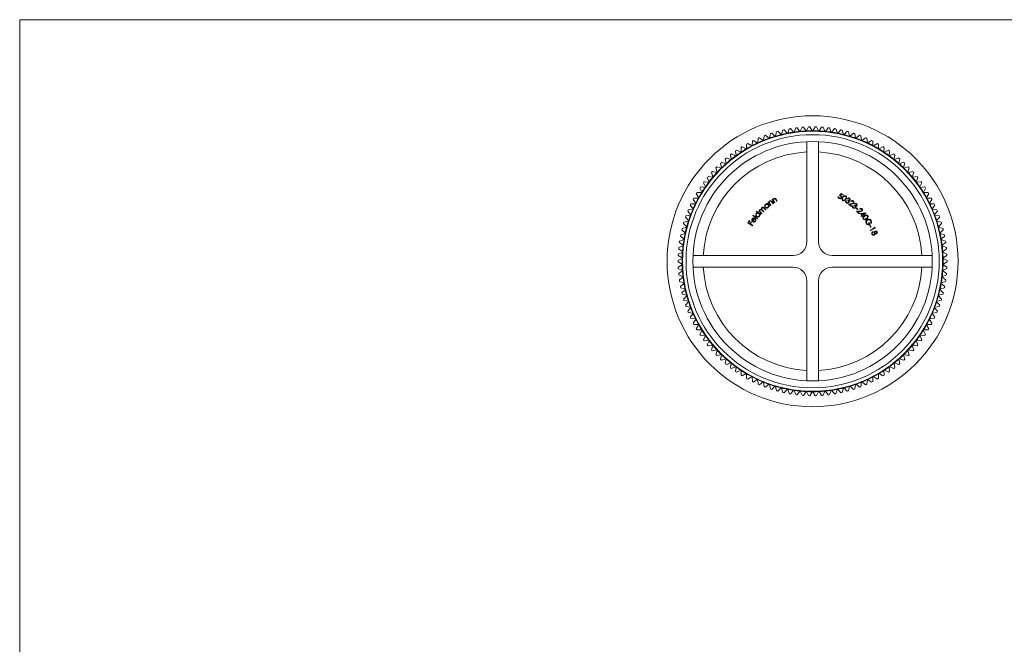
# Model space of a CAD drawing. Units: millimetres. Extents: x 5 to 292, y 5 to 205.
# Drawn here: x 5 to 149, y 114 to 205 of the extents above; entities that cross this region are included whole.
import ezdxf

# ---------------------------------------------------------------- set-up
doc = ezdxf.new("R2010")
doc.units = ezdxf.units.MM

msp = doc.modelspace()

# ---------------------------------------------------------------- linework, layer by layer
at = {"color": 7, "linetype": 'Continuous', "lineweight": 0}
for p, q in [((292, 205), (5, 205)), ((5, 205), (5, 5))]:
    msp.add_line(p, q, dxfattribs=at)
at = {"color": 7, "linetype": 'Continuous', "lineweight": 15}
for p, q in [((113.42, 187.43), (113.51, 188.08)), ((113.7, 188.15), (114.2, 187.72)), ((114.28, 187.75), (114.41, 188.4)), ((114.6, 188.46), (115.08, 188.01)), ((115.08, 188.01), (115.14, 187.95)), ((115.14, 187.95), (115.16, 188.03)), ((115.16, 188.03), (115.31, 188.68)), ((115.51, 188.73), (115.96, 188.25)), ((115.96, 188.25), (116.02, 188.19)), ((116.02, 188.19), (116.05, 188.27)), ((116.05, 188.27), (116.23, 188.91)), ((116.43, 188.95), (116.86, 188.45)), ((116.86, 188.45), (116.92, 188.39)), ((116.92, 188.39), (116.95, 188.47)), ((116.95, 188.47), (117.16, 189.09)), ((117.36, 189.13), (117.77, 188.61)), ((117.77, 188.61), (117.82, 188.54)), ((117.82, 188.54), (117.85, 188.62)), ((117.85, 188.62), (118.1, 189.24)), ((118.3, 189.26), (118.68, 188.72)), ((118.68, 188.72), (118.73, 188.65)), ((118.73, 188.65), (118.77, 188.73)), ((118.77, 188.73), (119.04, 189.33)), ((119.24, 189.35), (119.6, 188.79)), ((119.6, 188.79), (119.64, 188.72)), ((119.64, 188.72), (119.68, 188.8)), ((119.68, 188.8), (119.98, 189.38)), ((120.18, 189.39), (120.51, 188.82)), ((120.51, 188.82), (120.56, 188.74)), ((120.56, 188.74), (120.6, 188.82)), ((120.6, 188.82), (120.93, 189.39)), ((121.13, 189.38), (121.43, 188.8)), ((121.43, 188.8), (121.47, 188.72)), ((121.47, 188.72), (121.52, 188.79)), ((121.52, 188.79), (121.88, 189.35)), ((122.08, 189.33), (122.35, 188.73)), ((122.35, 188.73), (122.39, 188.65)), ((122.39, 188.65), (122.44, 188.72)), ((122.44, 188.72), (122.82, 189.26)), ((123.02, 189.24), (123.26, 188.62)), ((123.26, 188.62), (123.3, 188.54)), ((123.3, 188.54), (123.35, 188.61)), ((123.35, 188.61), (123.76, 189.13)), ((123.96, 189.09), (124.17, 188.47)), ((124.17, 188.47), (124.2, 188.39)), ((124.2, 188.39), (124.26, 188.45)), ((124.26, 188.45), (124.69, 188.95)), ((124.89, 188.91), (125.07, 188.27)), ((125.07, 188.27), (125.09, 188.19)), ((125.09, 188.19), (125.15, 188.25)), ((125.15, 188.25), (125.61, 188.73)), ((125.8, 188.68), (125.96, 188.03)), ((125.96, 188.03), (125.98, 187.95)), ((125.98, 187.95), (126.04, 188.01)), ((126.04, 188.01), (126.52, 188.46)), ((126.71, 188.4), (126.83, 187.75)), ((126.91, 187.72), (127.41, 188.15)), ((127.6, 188.08), (127.69, 187.43)), ((110.95, 186.21), (110.95, 186.87)), ((111.12, 186.97), (111.68, 186.62)), ((111.68, 186.62), (111.75, 186.57)), ((111.75, 186.57), (111.76, 186.66)), ((111.76, 186.66), (111.78, 187.32)), ((111.96, 187.4), (112.5, 187.03)), ((112.5, 187.03), (112.57, 186.98)), ((112.57, 186.98), (112.58, 187.06)), ((112.58, 187.06), (112.64, 187.72)), ((112.82, 187.8), (113.34, 187.39)), ((113.34, 187.39), (113.41, 187.34)), ((113.41, 187.34), (113.42, 187.43)), ((114.2, 187.72), (114.27, 187.67)), ((114.27, 187.67), (114.28, 187.75)), ((119.71, 187.22), (119.71, 172.64)), ((121.41, 172.64), (121.41, 187.22)), ((126.83, 187.75), (126.85, 187.67)), ((126.85, 187.67), (126.91, 187.72)), ((127.69, 187.43), (127.7, 187.34)), ((127.7, 187.34), (127.77, 187.39)), ((127.77, 187.39), (128.29, 187.8)), ((128.48, 187.72), (128.54, 187.06)), ((128.54, 187.06), (128.54, 186.98)), ((128.54, 186.98), (128.61, 187.03)), ((128.61, 187.03), (129.15, 187.4)), ((129.33, 187.32), (129.36, 186.66)), ((129.36, 186.66), (129.36, 186.57)), ((129.36, 186.57), (129.44, 186.62)), ((129.44, 186.62), (130, 186.97)), ((130.17, 186.87), (130.17, 186.21)), ((108.68, 184.65), (108.58, 185.3)), ((108.74, 185.43), (109.34, 185.16)), ((109.41, 185.21), (109.34, 185.86)), ((109.34, 185.16), (109.42, 185.12)), ((109.42, 185.12), (109.41, 185.21)), ((109.51, 185.98), (110.1, 185.68)), ((110.1, 185.68), (110.17, 185.64)), ((110.17, 185.73), (110.13, 186.39)), ((110.17, 185.64), (110.17, 185.73)), ((110.3, 186.49), (110.88, 186.17)), ((110.88, 186.17), (110.95, 186.13)), ((110.95, 186.13), (110.95, 186.21)), ((130.17, 186.21), (130.17, 186.13)), ((130.17, 186.13), (130.24, 186.17)), ((130.24, 186.17), (130.81, 186.49)), ((130.95, 185.73), (130.94, 185.64)), ((130.94, 185.64), (131.02, 185.68)), ((130.99, 186.39), (130.95, 185.73)), ((131.02, 185.68), (131.61, 185.98)), ((131.71, 185.21), (131.7, 185.12)), ((131.7, 185.12), (131.78, 185.16)), ((131.77, 185.86), (131.71, 185.21)), ((131.78, 185.16), (132.38, 185.43)), ((132.54, 185.3), (132.44, 184.65)), ((107.3, 183.44), (107.14, 184.07)), ((107.28, 184.21), (107.91, 184)), ((107.97, 184.06), (107.84, 184.71)), ((107.91, 184), (107.99, 183.97)), ((107.99, 183.97), (107.97, 184.06)), ((108, 184.84), (108.61, 184.6)), ((108.61, 184.6), (108.69, 184.57)), ((108.69, 184.57), (108.68, 184.65)), ((132.44, 184.65), (132.42, 184.57)), ((132.42, 184.57), (132.51, 184.6)), ((132.51, 184.6), (133.12, 184.84)), ((133.14, 184.06), (133.12, 183.97)), ((133.12, 183.97), (133.21, 184)), ((133.27, 184.71), (133.14, 184.06)), ((133.21, 184), (133.83, 184.21)), ((133.98, 184.07), (133.82, 183.44)), ((106.04, 182.09), (105.82, 182.71)), ((105.95, 182.86), (106.6, 182.72)), ((106.66, 182.78), (106.46, 183.41)), ((106.6, 183.55), (107.24, 183.37)), ((106.6, 182.72), (106.68, 182.7)), ((106.68, 182.7), (106.66, 182.78)), ((107.24, 183.37), (107.32, 183.35)), ((107.32, 183.35), (107.3, 183.44)), ((133.82, 183.44), (133.79, 183.35)), ((133.79, 183.35), (133.88, 183.37)), ((133.88, 183.37), (134.51, 183.55)), ((134.46, 182.78), (134.43, 182.7)), ((134.43, 182.7), (134.52, 182.72)), ((134.65, 183.41), (134.46, 182.78)), ((134.52, 182.72), (135.16, 182.86)), ((135.3, 182.71), (135.07, 182.09)), ((104.93, 180.63), (104.64, 181.23)), ((104.76, 181.39), (105.42, 181.31)), ((105.47, 181.38), (105.21, 181.99)), ((105.34, 182.14), (105.99, 182.03)), ((105.42, 181.31), (105.5, 181.3)), ((105.5, 181.3), (105.47, 181.38)), ((105.99, 182.03), (106.07, 182.01)), ((106.07, 182.01), (106.04, 182.09)), ((135.07, 182.09), (135.04, 182.01)), ((135.04, 182.01), (135.13, 182.03)), ((135.13, 182.03), (135.78, 182.14)), ((135.65, 181.38), (135.62, 181.3)), ((135.62, 181.3), (135.7, 181.31)), ((135.9, 181.99), (135.65, 181.38)), ((135.7, 181.31), (136.36, 181.39)), ((136.47, 181.23), (136.19, 180.63)), ((103.95, 179.07), (103.61, 179.64)), ((103.71, 179.81), (104.37, 179.79)), ((104.42, 179.87), (104.11, 180.45)), ((104.22, 180.62), (104.88, 180.56)), ((104.37, 179.79), (104.46, 179.79)), ((104.46, 179.79), (104.42, 179.87)), ((104.88, 180.56), (104.96, 180.56)), ((104.96, 180.56), (104.93, 180.63)), ((124.47, 179.37), (124.71, 179.68)), ((124.73, 179.59), (124.6, 179.41)), ((124.71, 179.68), (125.01, 179.53)), ((124.98, 179.46), (124.73, 179.59)), ((125.01, 179.53), (124.98, 179.46)), ((136.19, 180.63), (136.15, 180.56)), ((136.15, 180.56), (136.24, 180.56)), ((136.24, 180.56), (136.9, 180.62)), ((136.7, 179.87), (136.66, 179.79)), ((136.66, 179.79), (136.74, 179.79)), ((137.01, 180.45), (136.7, 179.87)), ((136.74, 179.79), (137.4, 179.81)), ((137.5, 179.64), (137.16, 179.07)), ((103.13, 177.43), (102.74, 177.96)), ((102.83, 178.14), (103.48, 178.18)), ((103.52, 178.26), (103.16, 178.81)), ((103.25, 178.99), (103.91, 179)), ((103.48, 178.18), (103.57, 178.19)), ((103.57, 178.19), (103.52, 178.26)), ((103.91, 179), (104, 179)), ((104, 179), (103.95, 179.07)), ((113.87, 178.21), (113.93, 178.26)), ((113.94, 178.13), (113.87, 178.21)), ((113.93, 178.26), (114.3, 177.81)), ((114.09, 178.39), (114.15, 178.43)), ((114.43, 177.91), (114.09, 178.39)), ((114.15, 178.43), (114.21, 178.35)), ((114.37, 178.13), (114.49, 177.95)), ((114.49, 177.95), (114.43, 177.91)), ((114.79, 178.16), (114.62, 178.39)), ((114.67, 178.8), (114.74, 178.84)), ((114.98, 178.3), (114.67, 178.8)), ((114.67, 178.45), (114.85, 178.21)), ((114.74, 178.84), (114.79, 178.75)), ((114.85, 178.21), (114.79, 178.16)), ((114.93, 178.52), (115.04, 178.34)), ((115.04, 178.34), (114.98, 178.3)), ((115.35, 178.53), (115.2, 178.77)), ((115.26, 178.82), (115.41, 178.57)), ((115.41, 178.57), (115.35, 178.53)), ((124.3, 179.22), (124.37, 179.18)), ((125.4, 178.63), (125.46, 178.59)), ((125.7, 178.9), (125.64, 178.94)), ((125.68, 178.66), (125.72, 178.72)), ((125.78, 178.12), (126.22, 178.19)), ((126.21, 177.79), (125.78, 178.12)), ((126.25, 178.12), (125.96, 178.07)), ((125.96, 178.07), (126.25, 177.85)), ((126.18, 178.49), (126.12, 178.54)), ((126.74, 178.13), (126.68, 178.18)), ((126.69, 177.9), (126.74, 177.96)), ((137.16, 179.07), (137.12, 179)), ((137.12, 179), (137.21, 179)), ((137.21, 179), (137.87, 178.99)), ((137.59, 178.26), (137.55, 178.19)), ((137.55, 178.19), (137.63, 178.18)), ((137.96, 178.81), (137.59, 178.26)), ((137.63, 178.18), (138.29, 178.14)), ((138.37, 177.96), (137.98, 177.43)), ((102.78, 176.58), (102.37, 177.09)), ((102.44, 177.27), (103.1, 177.35)), ((102.75, 176.5), (102.84, 176.51)), ((102.84, 176.51), (102.78, 176.58)), ((103.1, 177.35), (103.18, 177.36)), ((103.18, 177.36), (103.13, 177.43)), ((111.83, 176.46), (111.87, 176.52)), ((111.87, 176.52), (112.52, 176.02)), ((112.33, 177.05), (112.38, 177.11)), ((112.58, 176.84), (112.33, 177.05)), ((112.38, 177.11), (112.99, 176.59)), ((112.7, 177.14), (112.75, 177.19)), ((113.11, 176.72), (112.7, 177.14)), ((112.75, 177.19), (112.83, 177.12)), ((112.94, 176.53), (112.87, 176.6)), ((112.99, 176.59), (112.94, 176.53)), ((112.99, 176.95), (113.16, 176.77)), ((113.16, 176.77), (113.11, 176.72)), ((113.4, 177), (113.19, 177.21)), ((113.29, 177.21), (113.45, 177.05)), ((113.45, 177.05), (113.4, 177)), ((113.68, 177.28), (113.46, 177.51)), ((113.51, 177.56), (113.73, 177.33)), ((113.73, 177.33), (113.68, 177.28)), ((114.24, 177.76), (114.18, 177.84)), ((114.3, 177.81), (114.24, 177.76)), ((126.25, 177.85), (126.21, 177.79)), ((126.4, 177.9), (126.46, 177.85)), ((126.9, 177.53), (126.95, 177.58)), ((127.12, 177.33), (126.9, 177.53)), ((126.95, 177.58), (127.16, 177.38)), ((127.35, 176.7), (126.98, 177.09)), ((126.98, 177.09), (127.43, 177.09)), ((127.16, 177.38), (127.12, 177.33)), ((127.44, 177.02), (127.16, 177.02)), ((127.16, 177.02), (127.41, 176.75)), ((127.41, 176.75), (127.35, 176.7)), ((127.44, 177.39), (127.39, 177.45)), ((127.54, 176.76), (128.31, 176.83)), ((127.79, 176.47), (127.54, 176.76)), ((128.1, 176.74), (127.69, 176.7)), ((127.69, 176.7), (127.85, 176.52)), ((127.85, 176.52), (128.1, 176.74)), ((128.32, 176.82), (127.9, 176.46)), ((128.31, 176.83), (128.32, 176.82)), ((137.98, 177.43), (137.93, 177.36)), ((137.93, 177.36), (138.02, 177.35)), ((138.02, 177.35), (138.67, 177.27)), ((138.33, 176.58), (138.28, 176.51)), ((138.28, 176.51), (138.36, 176.5)), ((138.75, 177.09), (138.33, 176.58)), ((102.21, 174.83), (101.75, 175.3)), ((101.81, 175.49), (102.45, 175.63)), ((102.48, 175.71), (102.04, 176.2)), ((102.1, 176.39), (102.75, 176.5)), ((102.45, 175.63), (102.54, 175.65)), ((102.54, 175.65), (102.48, 175.71)), ((111.12, 175.37), (111.33, 175.71)), ((111.79, 174.96), (111.12, 175.37)), ((111.4, 175.67), (111.23, 175.4)), ((111.23, 175.4), (111.44, 175.27)), ((111.33, 175.71), (111.4, 175.67)), ((111.44, 175.27), (111.61, 175.54)), ((111.67, 175.5), (111.51, 175.23)), ((111.51, 175.23), (111.84, 175.02)), ((111.61, 175.54), (111.67, 175.5)), ((111.81, 175.64), (112.06, 176)), ((112.47, 175.96), (111.83, 176.46)), ((112.16, 176.03), (111.86, 175.6)), ((112.19, 175.91), (112.26, 175.95)), ((112.52, 176.02), (112.47, 175.96)), ((127.65, 176.36), (127.79, 176.47)), ((127.7, 176.29), (127.65, 176.36)), ((127.84, 176.41), (127.7, 176.29)), ((127.9, 176.34), (127.84, 176.41)), ((127.9, 176.46), (127.96, 176.39)), ((127.96, 176.39), (127.9, 176.34)), ((128.69, 175.4), (128.76, 175.44)), ((128.83, 175.19), (128.69, 175.4)), ((128.76, 175.44), (128.94, 175.15)), ((129.15, 175.34), (129.07, 175.36)), ((138.36, 176.5), (139.01, 176.39)), ((138.64, 175.71), (138.58, 175.65)), ((138.58, 175.65), (138.67, 175.63)), ((139.08, 176.2), (138.64, 175.71)), ((138.67, 175.63), (139.31, 175.49)), ((139.37, 175.3), (138.9, 174.83)), ((101.34, 173.65), (101.97, 173.85)), ((101.99, 173.94), (101.5, 174.38)), ((101.55, 174.58), (102.19, 174.75)), ((101.97, 173.85), (102.05, 173.88)), ((102.05, 173.88), (101.99, 173.94)), ((102.19, 174.75), (102.27, 174.77)), ((102.27, 174.77), (102.21, 174.83)), ((111.84, 175.02), (111.79, 174.96)), ((128.9, 175), (128.96, 175.03)), ((129.04, 174.74), (128.9, 175)), ((128.95, 174.33), (129.59, 174.64)), ((128.98, 174.26), (128.95, 174.33)), ((128.96, 175.03), (129.1, 174.77)), ((129.69, 174.6), (128.98, 174.26)), ((129.1, 174.77), (129.04, 174.74)), ((129.53, 174.75), (129.62, 174.74)), ((129.59, 174.64), (129.53, 174.75)), ((129.62, 174.74), (129.69, 174.6)), ((138.9, 174.83), (138.84, 174.77)), ((138.84, 174.77), (138.93, 174.75)), ((138.93, 174.75), (139.56, 174.58)), ((139.13, 173.94), (139.06, 173.88)), ((139.06, 173.88), (139.14, 173.85)), ((139.61, 174.38), (139.13, 173.94)), ((139.14, 173.85), (139.77, 173.65)), ((101.68, 172.13), (101.15, 172.52)), ((101.18, 172.72), (101.8, 172.95)), ((101.81, 173.04), (101.3, 173.46)), ((101.8, 172.95), (101.88, 172.98)), ((101.88, 172.98), (101.81, 173.04)), ((139.3, 173.04), (139.24, 172.98)), ((139.24, 172.98), (139.32, 172.95)), ((139.81, 173.46), (139.3, 173.04)), ((139.32, 172.95), (139.94, 172.72)), ((139.97, 172.52), (139.44, 172.13)), ((100.99, 170.84), (101.58, 171.13)), ((101.59, 171.21), (101.04, 171.58)), ((101.06, 171.78), (101.67, 172.04)), ((101.58, 171.13), (101.66, 171.16)), ((101.66, 171.16), (101.59, 171.21)), ((101.67, 172.04), (101.75, 172.07)), ((101.75, 172.07), (101.68, 172.13)), ((139.44, 172.13), (139.37, 172.07)), ((139.37, 172.07), (139.45, 172.04)), ((139.45, 172.04), (140.06, 171.78)), ((139.53, 171.21), (139.46, 171.16)), ((139.46, 171.16), (139.54, 171.13)), ((140.08, 171.58), (139.53, 171.21)), ((139.54, 171.13), (140.13, 170.84)), ((100.96, 169.89), (101.54, 170.21)), ((101.54, 169.37), (100.96, 169.69)), ((101.54, 170.29), (100.98, 170.64)), ((101.61, 170.25), (101.54, 170.29)), ((101.54, 170.21), (101.61, 170.25)), ((101.61, 169.33), (101.54, 169.37)), ((101.54, 169.29), (101.61, 169.33)), ((117.71, 170.64), (103.13, 170.64)), ((137.99, 170.64), (123.41, 170.64)), ((139.58, 170.29), (139.5, 170.25)), ((139.5, 170.25), (139.58, 170.21)), ((139.58, 169.37), (139.5, 169.33)), ((139.5, 169.33), (139.58, 169.29)), ((140.14, 170.64), (139.58, 170.29)), ((139.58, 170.21), (140.16, 169.89)), ((140.16, 169.69), (139.58, 169.37)), ((100.98, 168.94), (101.54, 169.29)), ((101.58, 168.46), (100.99, 168.74)), ((101.04, 168), (101.59, 168.37)), ((101.66, 168.42), (101.58, 168.46)), ((101.59, 168.37), (101.66, 168.42)), ((103.13, 168.94), (117.71, 168.94)), ((123.41, 168.94), (137.99, 168.94)), ((139.54, 168.46), (139.46, 168.42)), ((139.46, 168.42), (139.53, 168.37)), ((139.53, 168.37), (140.08, 168)), ((140.13, 168.74), (139.54, 168.46)), ((139.58, 169.29), (140.14, 168.94)), ((101.67, 167.54), (101.06, 167.8)), ((101.15, 167.06), (101.68, 167.45)), ((101.8, 166.63), (101.18, 166.86)), ((101.3, 166.12), (101.81, 166.55)), ((101.75, 167.51), (101.67, 167.54)), ((101.68, 167.45), (101.75, 167.51)), ((101.88, 166.6), (101.8, 166.63)), ((101.81, 166.55), (101.88, 166.6)), ((119.71, 166.94), (119.71, 152.36)), ((121.41, 152.36), (121.41, 166.94)), ((139.32, 166.63), (139.24, 166.6)), ((139.24, 166.6), (139.3, 166.55)), ((139.3, 166.55), (139.81, 166.12)), ((139.94, 166.86), (139.32, 166.63)), ((139.45, 167.54), (139.37, 167.51)), ((139.37, 167.51), (139.44, 167.45)), ((139.44, 167.45), (139.97, 167.06)), ((140.06, 167.8), (139.45, 167.54)), ((101.97, 165.73), (101.34, 165.93)), ((101.5, 165.2), (101.99, 165.64)), ((102.05, 165.7), (101.97, 165.73)), ((101.99, 165.64), (102.05, 165.7)), ((139.14, 165.73), (139.06, 165.7)), ((139.06, 165.7), (139.13, 165.64)), ((139.13, 165.64), (139.61, 165.2)), ((139.77, 165.93), (139.14, 165.73)), ((102.19, 164.83), (101.55, 165)), ((101.75, 164.28), (102.21, 164.75)), ((102.45, 163.95), (101.81, 164.09)), ((102.04, 163.38), (102.48, 163.87)), ((102.27, 164.81), (102.19, 164.83)), ((102.21, 164.75), (102.27, 164.81)), ((102.54, 163.93), (102.45, 163.95)), ((102.48, 163.87), (102.54, 163.93)), ((138.67, 163.95), (138.58, 163.93)), ((138.58, 163.93), (138.64, 163.87)), ((138.64, 163.87), (139.08, 163.38)), ((139.31, 164.09), (138.67, 163.95)), ((138.93, 164.83), (138.84, 164.81)), ((138.84, 164.81), (138.9, 164.75)), ((138.9, 164.75), (139.37, 164.28)), ((139.56, 165), (138.93, 164.83)), ((102.75, 163.08), (102.1, 163.19)), ((102.37, 162.49), (102.78, 163)), ((103.1, 162.23), (102.44, 162.31)), ((102.84, 163.07), (102.75, 163.08)), ((102.78, 163), (102.84, 163.07)), ((103.18, 162.22), (103.1, 162.23)), ((103.13, 162.15), (103.18, 162.22)), ((138.02, 162.23), (137.93, 162.22)), ((137.93, 162.22), (137.98, 162.15)), ((138.67, 162.31), (138.02, 162.23)), ((138.36, 163.08), (138.28, 163.07)), ((138.28, 163.07), (138.33, 163)), ((138.33, 163), (138.75, 162.49)), ((139.01, 163.19), (138.36, 163.08)), ((102.74, 161.62), (103.13, 162.15)), ((103.48, 161.4), (102.83, 161.44)), ((103.16, 160.77), (103.52, 161.32)), ((103.57, 161.39), (103.48, 161.4)), ((103.52, 161.32), (103.57, 161.39)), ((137.63, 161.4), (137.55, 161.39)), ((137.55, 161.39), (137.59, 161.32)), ((137.59, 161.32), (137.96, 160.77)), ((138.29, 161.44), (137.63, 161.4)), ((137.98, 162.15), (138.37, 161.62)), ((103.91, 160.58), (103.25, 160.59)), ((103.61, 159.94), (103.95, 160.51)), ((104.37, 159.79), (103.71, 159.77)), ((104, 160.58), (103.91, 160.58)), ((103.95, 160.51), (104, 160.58)), ((104.11, 159.13), (104.42, 159.72)), ((104.46, 159.79), (104.37, 159.79)), ((104.42, 159.72), (104.46, 159.79)), ((136.66, 159.79), (136.7, 159.72)), ((136.74, 159.79), (136.66, 159.79)), ((136.7, 159.72), (137.01, 159.13)), ((137.4, 159.77), (136.74, 159.79)), ((137.12, 160.58), (137.16, 160.51)), ((137.21, 160.58), (137.12, 160.58)), ((137.16, 160.51), (137.5, 159.94)), ((137.87, 160.59), (137.21, 160.58)), ((104.88, 159.02), (104.22, 158.97)), ((104.64, 158.35), (104.93, 158.95)), ((105.42, 158.27), (104.76, 158.19)), ((104.96, 159.03), (104.88, 159.02)), ((104.93, 158.95), (104.96, 159.03)), ((105.21, 157.6), (105.47, 158.21)), ((105.5, 158.28), (105.42, 158.27)), ((105.47, 158.21), (105.5, 158.28)), ((135.62, 158.28), (135.65, 158.21)), ((135.7, 158.27), (135.62, 158.28)), ((135.65, 158.21), (135.9, 157.6)), ((136.36, 158.19), (135.7, 158.27)), ((136.15, 159.03), (136.19, 158.95)), ((136.24, 159.02), (136.15, 159.03)), ((136.19, 158.95), (136.47, 158.35)), ((136.9, 158.97), (136.24, 159.02)), ((105.99, 157.56), (105.34, 157.44)), ((105.82, 156.87), (106.04, 157.49)), ((106.6, 156.87), (105.95, 156.72)), ((106.07, 157.57), (105.99, 157.56)), ((106.04, 157.49), (106.07, 157.57)), ((106.46, 156.17), (106.66, 156.8)), ((106.68, 156.89), (106.6, 156.87)), ((106.66, 156.8), (106.68, 156.89)), ((134.43, 156.89), (134.46, 156.8)), ((134.52, 156.87), (134.43, 156.89)), ((134.46, 156.8), (134.65, 156.17)), ((135.16, 156.72), (134.52, 156.87)), ((135.13, 157.56), (135.04, 157.57)), ((135.04, 157.57), (135.07, 157.49)), ((135.07, 157.49), (135.3, 156.87)), ((135.78, 157.44), (135.13, 157.56)), ((107.24, 156.21), (106.6, 156.03)), ((107.14, 155.51), (107.3, 156.15)), ((107.32, 156.23), (107.24, 156.21)), ((107.91, 155.58), (107.28, 155.37)), ((107.3, 156.15), (107.32, 156.23)), ((107.84, 154.88), (107.97, 155.52)), ((107.99, 155.61), (107.91, 155.58)), ((107.97, 155.52), (107.99, 155.61)), ((108.61, 154.98), (108, 154.75)), ((108.69, 155.02), (108.61, 154.98)), ((108.68, 154.93), (108.69, 155.02)), ((132.42, 155.02), (132.44, 154.93)), ((132.51, 154.98), (132.42, 155.02)), ((133.12, 154.75), (132.51, 154.98)), ((133.12, 155.61), (133.14, 155.52)), ((133.21, 155.58), (133.12, 155.61)), ((133.14, 155.52), (133.27, 154.88)), ((133.83, 155.37), (133.21, 155.58)), ((133.79, 156.23), (133.82, 156.15)), ((133.88, 156.21), (133.79, 156.23)), ((133.82, 156.15), (133.98, 155.51)), ((134.51, 156.03), (133.88, 156.21)), ((108.58, 154.28), (108.68, 154.93)), ((109.34, 154.42), (108.74, 154.16)), ((109.42, 154.46), (109.34, 154.42)), ((109.34, 153.72), (109.41, 154.37)), ((109.41, 154.37), (109.42, 154.46)), ((110.1, 153.9), (109.51, 153.6)), ((110.17, 153.94), (110.1, 153.9)), ((110.13, 153.19), (110.17, 153.85)), ((110.17, 153.85), (110.17, 153.94)), ((130.94, 153.94), (130.95, 153.85)), ((131.02, 153.9), (130.94, 153.94)), ((130.95, 153.85), (130.99, 153.19)), ((131.61, 153.6), (131.02, 153.9)), ((131.7, 154.46), (131.71, 154.37)), ((131.78, 154.42), (131.7, 154.46)), ((131.71, 154.37), (131.77, 153.72)), ((132.38, 154.16), (131.78, 154.42)), ((132.44, 154.93), (132.54, 154.28)), ((110.88, 153.41), (110.3, 153.09)), ((110.95, 153.46), (110.88, 153.41)), ((110.95, 153.37), (110.95, 153.46)), ((110.95, 152.71), (110.95, 153.37)), ((111.68, 152.97), (111.12, 152.61)), ((111.75, 153.01), (111.68, 152.97)), ((111.76, 152.92), (111.75, 153.01)), ((111.78, 152.27), (111.76, 152.92)), ((112.5, 152.56), (111.96, 152.18)), ((112.57, 152.61), (112.5, 152.56)), ((112.58, 152.52), (112.57, 152.61)), ((112.64, 151.86), (112.58, 152.52)), ((113.34, 152.19), (112.82, 151.78)), ((113.41, 152.24), (113.34, 152.19)), ((113.42, 152.15), (113.41, 152.24)), ((113.51, 151.5), (113.42, 152.15)), ((127.69, 152.15), (127.6, 151.5)), ((127.7, 152.24), (127.69, 152.15)), ((127.77, 152.19), (127.7, 152.24)), ((128.29, 151.78), (127.77, 152.19)), ((128.54, 152.52), (128.48, 151.86)), ((128.54, 152.61), (128.54, 152.52)), ((128.61, 152.56), (128.54, 152.61)), ((129.15, 152.18), (128.61, 152.56)), ((129.36, 152.92), (129.33, 152.27)), ((129.36, 153.01), (129.36, 152.92)), ((129.44, 152.97), (129.36, 153.01)), ((130, 152.61), (129.44, 152.97)), ((130.17, 153.46), (130.17, 153.37)), ((130.24, 153.41), (130.17, 153.46)), ((130.17, 153.37), (130.17, 152.71)), ((130.81, 153.09), (130.24, 153.41)), ((114.2, 151.86), (113.7, 151.43)), ((114.27, 151.91), (114.2, 151.86)), ((114.28, 151.83), (114.27, 151.91)), ((114.41, 151.18), (114.28, 151.83)), ((115.08, 151.57), (114.6, 151.12)), ((115.14, 151.63), (115.08, 151.57)), ((115.16, 151.55), (115.14, 151.63)), ((115.31, 150.91), (115.16, 151.55)), ((115.96, 151.33), (115.51, 150.85)), ((116.02, 151.39), (115.96, 151.33)), ((116.05, 151.31), (116.02, 151.39)), ((116.23, 150.67), (116.05, 151.31)), ((116.86, 151.13), (116.43, 150.63)), ((116.92, 151.19), (116.86, 151.13)), ((116.95, 151.11), (116.92, 151.19)), ((117.16, 150.49), (116.95, 151.11)), ((117.77, 150.97), (117.36, 150.45)), ((117.82, 151.04), (117.77, 150.97)), ((117.85, 150.96), (117.82, 151.04)), ((118.1, 150.35), (117.85, 150.96)), ((118.68, 150.86), (118.3, 150.32)), ((118.73, 150.93), (118.68, 150.86)), ((118.77, 150.85), (118.73, 150.93)), ((119.04, 150.25), (118.77, 150.85)), ((119.6, 150.79), (119.24, 150.24)), ((119.64, 150.86), (119.6, 150.79)), ((119.68, 150.79), (119.64, 150.86)), ((119.98, 150.2), (119.68, 150.79)), ((120.51, 150.77), (120.18, 150.19)), ((120.56, 150.84), (120.51, 150.77)), ((120.6, 150.77), (120.56, 150.84)), ((120.93, 150.19), (120.6, 150.77)), ((121.43, 150.79), (121.13, 150.2)), ((121.47, 150.86), (121.43, 150.79)), ((121.52, 150.79), (121.47, 150.86)), ((121.88, 150.24), (121.52, 150.79)), ((122.35, 150.85), (122.08, 150.25)), ((122.39, 150.93), (122.35, 150.85)), ((122.44, 150.86), (122.39, 150.93)), ((122.82, 150.32), (122.44, 150.86)), ((123.26, 150.96), (123.02, 150.35)), ((123.3, 151.04), (123.26, 150.96)), ((123.35, 150.97), (123.3, 151.04)), ((123.76, 150.45), (123.35, 150.97)), ((124.17, 151.11), (123.96, 150.49)), ((124.2, 151.19), (124.17, 151.11)), ((124.26, 151.13), (124.2, 151.19)), ((124.69, 150.63), (124.26, 151.13)), ((125.07, 151.31), (124.89, 150.67)), ((125.09, 151.39), (125.07, 151.31)), ((125.15, 151.33), (125.09, 151.39)), ((125.61, 150.85), (125.15, 151.33)), ((125.96, 151.55), (125.8, 150.91)), ((125.98, 151.63), (125.96, 151.55)), ((126.04, 151.57), (125.98, 151.63)), ((126.52, 151.12), (126.04, 151.57)), ((126.83, 151.83), (126.71, 151.18)), ((126.85, 151.91), (126.83, 151.83)), ((126.91, 151.86), (126.85, 151.91)), ((127.41, 151.43), (126.91, 151.86))]:
    msp.add_line(p, q, dxfattribs=at)
at = {"color": 7, "linetype": 'Continuous', "lineweight": 15, "flags": 128}
for points in [[(124.6, 179.41), (124.65, 179.4), (124.69, 179.38)], [(113.68, 178.07), (113.82, 178.14), (113.94, 178.13)], [(114.21, 178.35), (114.25, 178.49), (114.32, 178.57)], [(114.28, 178.26), (114.33, 178.19), (114.37, 178.13)], [(114.32, 178.57), (114.39, 178.6), (114.47, 178.61), (114.54, 178.58), (114.61, 178.53), (114.67, 178.45)], [(114.62, 178.39), (114.58, 178.45), (114.54, 178.5)], [(114.79, 178.75), (114.83, 178.88), (114.91, 178.96)], [(114.86, 178.66), (114.9, 178.58), (114.93, 178.52)], [(114.91, 178.96), (114.99, 178.99), (115.07, 178.99), (115.14, 178.96), (115.2, 178.9), (115.26, 178.82)], [(115.2, 178.77), (115.16, 178.83), (115.13, 178.88)], [(124.64, 179.33), (124.54, 179.36), (124.47, 179.37)], [(124.97, 178.62), (124.91, 178.66), (124.87, 178.72), (124.85, 178.86), (124.89, 178.99), (124.95, 179.11)], [(125.01, 179.07), (124.96, 178.98), (124.93, 178.87), (124.94, 178.76), (124.96, 178.72), (125, 178.68)], [(124.95, 179.11), (125.03, 179.23), (125.13, 179.32), (125.26, 179.37), (125.32, 179.36), (125.39, 179.33)], [(125.41, 178.84), (125.33, 178.72), (125.23, 178.63), (125.1, 178.59), (125.03, 178.59), (124.97, 178.62)], [(125.35, 179.27), (125.3, 179.29), (125.25, 179.29), (125.19, 179.27), (125.15, 179.24), (125.07, 179.16), (125.01, 179.07)], [(125.22, 178.71), (125.3, 178.8), (125.35, 178.87)], [(125.35, 178.87), (125.43, 179.08), (125.42, 179.19), (125.39, 179.23), (125.35, 179.27)], [(125.39, 179.33), (125.44, 179.29), (125.48, 179.23), (125.51, 179.1), (125.48, 178.96), (125.41, 178.84)], [(125.46, 178.59), (125.44, 178.52), (125.45, 178.46)], [(125.45, 178.46), (125.48, 178.4), (125.52, 178.36)], [(125.78, 178.39), (125.8, 178.45), (125.8, 178.51), (125.78, 178.57), (125.68, 178.66)], [(125.72, 178.72), (125.79, 178.69), (125.85, 178.68), (125.91, 178.69), (125.95, 178.73)], [(125.84, 178.61), (125.87, 178.55), (125.88, 178.5)], [(125.88, 178.5), (125.87, 178.42), (125.84, 178.36)], [(126.74, 177.96), (126.8, 177.92), (126.87, 177.9), (126.92, 177.9), (126.97, 177.94)], [(112.34, 176.74), (112.46, 176.83), (112.58, 176.84)], [(112.87, 176.6), (112.86, 176.45), (112.8, 176.35)], [(112.83, 177.12), (112.82, 177.18), (112.83, 177.23)], [(112.83, 177.23), (112.85, 177.3), (112.89, 177.34)], [(112.93, 177.28), (112.88, 177.2), (112.88, 177.1), (112.93, 177.02), (112.99, 176.95)], [(113.19, 177.21), (113.13, 177.26), (113.07, 177.31), (113.03, 177.32), (112.99, 177.31), (112.93, 177.28)], [(113.21, 177.56), (113.18, 177.52), (113.17, 177.47), (113.16, 177.42), (113.17, 177.37), (113.22, 177.29), (113.29, 177.21)], [(113.17, 177.62), (113.23, 177.66), (113.3, 177.68), (113.37, 177.66), (113.51, 177.56)], [(113.46, 177.51), (113.4, 177.56), (113.34, 177.59), (113.31, 177.6), (113.27, 177.59), (113.21, 177.56)], [(114.18, 177.84), (114.14, 177.69), (114.07, 177.6)], [(126.46, 177.85), (126.44, 177.78), (126.43, 177.73)], [(126.43, 177.73), (126.46, 177.66), (126.5, 177.61)], [(126.75, 177.62), (126.78, 177.67), (126.79, 177.73), (126.78, 177.79), (126.69, 177.9)], [(126.87, 177.71), (126.85, 177.63), (126.82, 177.57)], [(126.85, 177.83), (126.87, 177.76), (126.87, 177.71)], [(128.11, 176.41), (128.23, 176.49), (128.36, 176.53), (128.5, 176.53), (128.56, 176.49), (128.61, 176.44)], [(111.69, 175.71), (111.68, 175.86), (111.73, 175.96)], [(111.81, 175.54), (111.73, 175.62), (111.69, 175.71)], [(111.73, 175.96), (111.85, 176.07), (111.96, 176.1)], [(111.79, 175.92), (111.75, 175.84), (111.75, 175.77)], [(111.75, 175.77), (111.78, 175.7), (111.81, 175.64)], [(111.96, 176.1), (112.08, 176.08), (112.16, 176.03)], [(127.94, 175.95), (127.91, 176.01), (127.89, 176.08), (127.9, 176.14), (127.93, 176.21), (128.01, 176.32), (128.11, 176.41)], [(128.44, 175.98), (128.32, 175.9), (128.19, 175.85), (128.05, 175.86), (127.99, 175.9), (127.94, 175.95)], [(128.16, 176.35), (128.07, 176.28), (128, 176.2), (127.97, 176.09), (127.98, 176.04), (128, 175.99)], [(128.55, 176.4), (128.51, 176.43), (128.46, 176.46), (128.35, 176.45), (128.25, 176.41), (128.16, 176.35)], [(128.21, 175.94), (128.32, 175.98), (128.39, 176.03)], [(128.39, 175.27), (128.32, 175.48), (128.33, 175.65)], [(128.33, 175.65), (128.41, 175.79), (128.51, 175.87)], [(128.39, 176.03), (128.55, 176.19), (128.58, 176.29), (128.57, 176.35), (128.55, 176.4)], [(128.61, 176.44), (128.64, 176.38), (128.66, 176.32), (128.63, 176.18), (128.54, 176.07), (128.44, 175.98)], [(129.07, 175.36), (129.07, 175.55), (129.02, 175.68)], [(129.09, 175.73), (129.16, 175.52), (129.15, 175.34)], [(129.35, 173.58), (129.24, 173.66), (129.19, 173.75)], [(129.56, 174.02), (129.6, 174.14), (129.68, 174.19)], [(129.52, 173.59), (129.42, 173.57), (129.35, 173.58)]]:
    msp.add_lwpolyline(points, dxfattribs=at)
at = {"color": 7, "linetype": 'Continuous', "lineweight": 15}
for radius in [21.2, 18.95, 18.45, 17.45]:
    msp.add_circle((120.56, 169.79), radius, dxfattribs=at)
for centre, radius, start, end in [((120.56, 169.79), 19.6, 110.4757, 111.0627), ((120.56, 169.79), 19.02, 106.7457, 109.2543), ((120.56, 169.79), 19.6, 107.7065, 108.2935), ((120.56, 169.79), 19.02, 103.9765, 106.4851), ((120.56, 169.79), 19.6, 104.9373, 105.5243), ((120.56, 169.79), 19.02, 101.2072, 103.7158), ((120.56, 169.79), 19.6, 102.168, 102.7551), ((120.56, 169.79), 19.02, 98.438, 100.9466), ((120.56, 169.79), 19.6, 99.3988, 99.9858), ((120.56, 169.79), 19.02, 95.6688, 98.1774), ((120.56, 169.79), 19.6, 96.6296, 97.2166), ((120.56, 169.79), 19.02, 92.8996, 95.4081), ((120.56, 169.79), 19.6, 93.8603, 94.4474), ((120.56, 169.79), 19.02, 90.1303, 92.6389), ((120.56, 169.79), 19.6, 91.0911, 91.6781), ((120.56, 169.79), 19.02, 87.3611, 89.8697), ((120.56, 169.79), 19.6, 88.3219, 88.9089), ((120.56, 169.79), 19.02, 84.5919, 87.1004), ((120.56, 169.79), 19.6, 85.5526, 86.1397), ((120.56, 169.79), 19.02, 81.8226, 84.3312), ((120.56, 169.79), 19.6, 82.7834, 83.3704), ((120.56, 169.79), 19.02, 79.0534, 81.562), ((120.56, 169.79), 19.6, 80.0142, 80.6012), ((120.56, 169.79), 19.02, 76.2842, 78.7928), ((120.56, 169.79), 19.6, 77.2449, 77.832), ((120.56, 169.79), 19.02, 73.5149, 76.0235), ((120.56, 169.79), 19.6, 74.4757, 75.0627), ((120.56, 169.79), 19.02, 70.7457, 73.2543), ((120.56, 169.79), 19.6, 71.7065, 72.2935), ((120.56, 169.79), 19.6, 68.9373, 69.5243), ((120.56, 169.79), 19.6, 118.7834, 119.3704), ((120.56, 169.79), 19.02, 117.8226, 120.3312), ((120.56, 169.79), 19.02, 115.0534, 117.562), ((120.56, 169.79), 19.6, 116.0142, 116.6012), ((120.56, 169.79), 19.02, 112.2842, 114.7928), ((120.56, 169.79), 19.6, 113.2449, 113.832), ((120.56, 169.79), 19.02, 109.5149, 112.0235), ((120.56, 169.79), 19.02, 67.9765, 70.4851), ((120.56, 169.79), 19.02, 65.2072, 67.7158), ((120.56, 169.79), 19.6, 66.168, 66.7551), ((120.56, 169.79), 19.02, 62.438, 64.9466), ((120.56, 169.79), 19.6, 63.3988, 63.9858), ((120.56, 169.79), 19.02, 59.6688, 62.1774), ((120.56, 169.79), 19.6, 60.6296, 61.2166), ((120.56, 169.79), 15.95, 93.0548, 176.9452), ((120.56, 169.79), 19.6, 127.0911, 127.6781), ((120.56, 169.79), 19.02, 126.1303, 128.6389), ((120.56, 169.79), 19.6, 124.3219, 124.9089), ((120.56, 169.79), 19.02, 123.3611, 125.8697), ((120.56, 169.79), 19.6, 121.5526, 122.1397), ((120.56, 169.79), 19.02, 120.5919, 123.1004), ((120.56, 169.79), 15.95, 3.0548, 86.9452), ((120.56, 169.79), 19.02, 56.8996, 59.4081), ((120.56, 169.79), 19.6, 57.8603, 58.4474), ((120.56, 169.79), 19.02, 54.1303, 56.6389), ((120.56, 169.79), 19.6, 55.0911, 55.6781), ((120.56, 169.79), 19.02, 51.3611, 53.8697), ((120.56, 169.79), 19.6, 52.3219, 52.9089), ((120.56, 169.79), 19.6, 132.6296, 133.2166), ((120.56, 169.79), 19.02, 131.6688, 134.1774), ((120.56, 169.79), 19.6, 129.8603, 130.4474), ((120.56, 169.79), 19.02, 128.8996, 131.4081), ((120.56, 169.79), 19.02, 48.5919, 51.1004), ((120.56, 169.79), 19.6, 49.5526, 50.1397), ((120.56, 169.79), 19.02, 45.8226, 48.3312), ((120.56, 169.79), 19.6, 46.7834, 47.3704), ((120.56, 169.79), 19.6, 138.168, 138.7551), ((120.56, 169.79), 19.02, 137.2072, 139.7158), ((120.56, 169.79), 19.6, 135.3988, 135.9858), ((120.56, 169.79), 19.02, 134.438, 136.9466), ((120.56, 169.79), 19.02, 43.0534, 45.562), ((120.56, 169.79), 19.6, 44.0142, 44.6012), ((120.56, 169.79), 19.02, 40.2842, 42.7928), ((120.56, 169.79), 19.6, 41.2449, 41.832), ((120.56, 169.79), 19.6, 143.7065, 144.2935), ((120.56, 169.79), 19.02, 142.7457, 145.2543), ((120.56, 169.79), 19.6, 140.9373, 141.5243), ((120.56, 169.79), 19.02, 139.9765, 142.4851), ((120.56, 169.79), 19.02, 37.5149, 40.0235), ((120.56, 169.79), 19.02, 34.7457, 37.2543), ((120.56, 169.79), 19.6, 38.4757, 39.0627), ((120.56, 169.79), 19.6, 35.7065, 36.2935), ((120.56, 169.79), 19.6, 149.2449, 149.832), ((120.56, 169.79), 19.02, 148.2842, 150.7928), ((120.56, 169.79), 19.6, 146.4757, 147.0627), ((120.56, 169.79), 19.02, 145.5149, 148.0235), ((124.58, 179.17), 0.244, 329.7982, 63.7128), ((120.56, 169.79), 19.02, 31.9765, 34.4851), ((120.56, 169.79), 19.02, 29.2072, 31.7158), ((120.56, 169.79), 19.6, 32.9373, 33.5243), ((120.56, 169.79), 19.6, 30.168, 30.7551), ((120.56, 169.79), 19.6, 154.7834, 155.3704), ((120.56, 169.79), 19.02, 153.8226, 156.3312), ((120.56, 169.79), 19.6, 152.0142, 152.6012), ((120.56, 169.79), 19.02, 151.0534, 153.562), ((113.87, 177.84), 0.301, 129.6212, 220.3176), ((113.88, 177.84), 0.233, 129.9499, 220.1418), ((113.88, 177.85), 0.229, 37.5455, 130.0964), ((113.89, 177.84), 0.229, 308.9776, 40.9943), ((114.47, 178.34), 0.205, 127.2587, 202.0452), ((114.44, 178.4), 0.14, 45.2504, 129.3201), ((115.05, 178.73), 0.205, 123.2969, 198.447), ((115.02, 178.78), 0.14, 41.3313, 125.453), ((124.52, 179.14), 0.237, 159.0485, 244.1631), ((124.53, 179.13), 0.163, 161.7957, 244.1438), ((124.55, 179.16), 0.267, 241.0039, 334.9356), ((124.54, 179.16), 0.197, 244.8294, 335.7423), ((124.57, 179.17), 0.174, 330.8123, 66.5043), ((125.09, 178.84), 0.18, 241.8362, 316.083), ((125.62, 178.51), 0.255, 151.4975, 236.8177), ((125.63, 178.5), 0.258, 233.7926, 325.0995), ((125.63, 178.5), 0.176, 231.7415, 324.4481), ((125.81, 178.78), 0.234, 56.4104, 137.9209), ((125.81, 178.79), 0.156, 57.011, 134.5678), ((125.87, 178.79), 0.18, 261.9812, 325.5248), ((125.83, 178.8), 0.135, 329.5549, 59.971), ((125.83, 178.8), 0.215, 328.9709, 59.0143), ((126.34, 178.38), 0.263, 52.1734, 143.7994), ((126.34, 178.38), 0.188, 53.8826, 143.9738), ((126.23, 178.54), 0.352, 267.4623, 315.6817), ((126.24, 178.54), 0.424, 270.9903, 316.3003), ((126.35, 178.4), 0.167, 323.7606, 54.2166), ((126.36, 178.4), 0.236, 322.1022, 54.6498), ((126.84, 178.01), 0.237, 49.5424, 131.106), ((126.84, 178.01), 0.157, 50.0368, 127.8413), ((126.86, 178.02), 0.136, 322.7687, 53.0378), ((126.86, 178.01), 0.217, 322.2833, 52.0331), ((120.56, 169.79), 19.02, 26.438, 28.9466), ((120.56, 169.79), 19.02, 23.6688, 26.1774), ((120.56, 169.79), 19.6, 27.3988, 27.9858), ((120.56, 169.79), 19.6, 24.6296, 25.2166), ((120.56, 169.79), 19.6, 157.5526, 158.1397), ((120.56, 169.79), 19.02, 156.5919, 159.1004), ((112.57, 176.55), 0.3, 139.7265, 230.3921), ((112.58, 176.55), 0.232, 139.9814, 230.3322), ((112.57, 176.55), 0.229, 47.7152, 140.1296), ((112.58, 176.55), 0.229, 319.1067, 51.1016), ((113.02, 177.21), 0.186, 58.8973, 135.908), ((113.35, 177.45), 0.249, 136.5436, 198.7523), ((113.88, 177.83), 0.301, 218.2957, 309.1459), ((113.89, 177.84), 0.234, 219.0336, 308.7061), ((126.61, 177.75), 0.257, 144.5872, 230.0708), ((126.62, 177.75), 0.26, 226.9539, 318.329), ((126.62, 177.74), 0.178, 224.9234, 317.6243), ((126.89, 178), 0.182, 255.1521, 318.8927), ((127.57, 177.26), 0.26, 43.1729, 134.7766), ((127.49, 177.44), 0.351, 258.6786, 306.5871), ((127.57, 177.26), 0.186, 44.7272, 135.1349), ((127.5, 177.43), 0.42, 261.8951, 307.323), ((127.59, 177.27), 0.166, 314.6897, 45.1553), ((127.6, 177.27), 0.234, 313.1037, 45.71), ((120.56, 169.79), 19.02, 20.8996, 23.4081), ((120.56, 169.79), 19.6, 21.8603, 22.4474), ((120.56, 169.79), 19.6, 163.0911, 163.6781), ((120.56, 169.79), 19.6, 160.3219, 160.9089), ((120.56, 169.79), 19.02, 162.1303, 164.6389), ((120.56, 169.79), 19.02, 159.3611, 161.8697), ((111.97, 175.8), 0.219, 66.2828, 146.3615), ((111.99, 175.78), 0.299, 233.6058, 326.2809), ((112, 175.78), 0.223, 232.4915, 324.57), ((111.98, 175.79), 0.245, 324.6961, 29.986), ((112, 175.79), 0.299, 323.6588, 30.8938), ((112.58, 176.54), 0.301, 228.412, 319.253), ((112.58, 176.55), 0.234, 229.1349, 318.7726), ((128.14, 176.1), 0.181, 219.1691, 293.3656), ((128.72, 175.46), 0.375, 209.0204, 305.795), ((128.75, 175.51), 0.352, 124.1172, 214.2321), ((128.71, 175.45), 0.291, 208.8283, 293.5813), ((128.73, 175.52), 0.415, 30.075, 121.9783), ((128.73, 175.51), 0.343, 30.7599, 120.6752), ((120.56, 169.79), 19.02, 18.1303, 20.6389), ((120.56, 169.79), 19.02, 15.3611, 17.8697), ((120.56, 169.79), 19.6, 19.0911, 19.6781), ((120.56, 169.79), 19.6, 16.3219, 16.9089), ((120.56, 169.79), 19.6, 168.6296, 169.2166), ((120.56, 169.79), 19.6, 165.8603, 166.4474), ((120.56, 169.79), 19.02, 167.6688, 170.1774), ((120.56, 169.79), 19.02, 164.8996, 167.4081), ((129.41, 173.86), 0.246, 113.4737, 207.2801), ((129.41, 173.85), 0.173, 115.5346, 207.5261), ((129.42, 173.83), 0.175, 197.9891, 291.0287), ((129.39, 173.87), 0.231, 41.9923, 111.364), ((129.4, 173.84), 0.184, 19.7334, 110.0389), ((129.41, 173.82), 0.179, 295.5963, 24.2133), ((129.43, 173.8), 0.227, 293.9925, 2.4885), ((129.78, 173.99), 0.151, 117.1999, 203.5281), ((129.77, 173.98), 0.146, 201.428, 290.1206), ((129.78, 173.94), 0.185, 225.2163, 291.7756), ((129.75, 173.98), 0.225, 19.7707, 107.7775), ((129.75, 173.99), 0.139, 17.4682, 109.0742), ((129.76, 173.97), 0.138, 296.1705, 27.8321), ((129.76, 173.97), 0.218, 294.8309, 24.7282), ((120.56, 169.79), 19.02, 12.5919, 15.1004), ((120.56, 169.79), 19.02, 9.8226, 12.3312), ((120.56, 169.79), 19.6, 13.5526, 14.1397), ((120.56, 169.79), 19.6, 10.7834, 11.3704), ((120.56, 169.79), 19.6, 171.3988, 171.9858), ((120.56, 169.79), 19.02, 170.438, 172.9466), ((117.71, 172.64), 2, 270, 0), ((123.41, 172.64), 2, 180, 270), ((120.56, 169.79), 19.02, 7.0534, 9.562), ((120.56, 169.79), 19.6, 8.0142, 8.6012), ((120.56, 169.79), 19.6, 176.9373, 177.5243), ((120.56, 169.79), 19.6, 174.168, 174.7551), ((120.56, 169.79), 19.02, 175.9765, 178.4851), ((120.56, 169.79), 19.02, 173.2072, 175.7158), ((120.56, 169.79), 19.02, 4.2842, 6.7928), ((120.56, 169.79), 19.02, 1.5149, 4.0235), ((120.56, 169.79), 19.6, 5.2449, 5.832), ((120.56, 169.79), 19.6, 2.4757, 3.0627), ((120.56, 169.79), 19.6, 179.7065, 180.2935), ((120.56, 169.79), 19.02, 178.7457, 181.2543), ((120.56, 169.79), 19.02, 358.7457, 1.2543), ((120.56, 169.79), 19.6, 359.7065, 0.2935), ((120.56, 169.79), 19.6, 182.4757, 183.0627), ((120.56, 169.79), 19.6, 185.2449, 185.832), ((120.56, 169.79), 19.02, 181.5149, 184.0235), ((120.56, 169.79), 19.02, 184.2842, 186.7928), ((120.56, 169.79), 15.95, 183.0548, 266.9452), ((117.71, 166.94), 2, 0, 90), ((123.41, 166.94), 2, 90, 180), ((120.56, 169.79), 15.95, 273.0548, 356.9452), ((120.56, 169.79), 19.02, 353.2072, 355.7158), ((120.56, 169.79), 19.02, 355.9765, 358.4851), ((120.56, 169.79), 19.6, 354.168, 354.7551), ((120.56, 169.79), 19.6, 356.9373, 357.5243), ((120.56, 169.79), 19.6, 188.0142, 188.6012), ((120.56, 169.79), 19.02, 187.0534, 189.562), ((120.56, 169.79), 19.02, 189.8226, 192.3312), ((120.56, 169.79), 19.02, 347.6688, 350.1774), ((120.56, 169.79), 19.02, 350.438, 352.9466), ((120.56, 169.79), 19.6, 351.3988, 351.9858), ((120.56, 169.79), 19.6, 190.7834, 191.3704), ((120.56, 169.79), 19.6, 193.5526, 194.1397), ((120.56, 169.79), 19.02, 192.5919, 195.1004), ((120.56, 169.79), 19.02, 344.8996, 347.4081), ((120.56, 169.79), 19.6, 345.8603, 346.4474), ((120.56, 169.79), 19.6, 348.6296, 349.2166), ((120.56, 169.79), 19.6, 196.3219, 196.9089), ((120.56, 169.79), 19.02, 195.3611, 197.8697), ((120.56, 169.79), 19.02, 198.1303, 200.6389), ((120.56, 169.79), 19.02, 339.3611, 341.8697), ((120.56, 169.79), 19.02, 342.1303, 344.6389), ((120.56, 169.79), 19.6, 343.0911, 343.6781), ((120.56, 169.79), 19.6, 199.0911, 199.6781), ((120.56, 169.79), 19.6, 201.8603, 202.4474), ((120.56, 169.79), 19.02, 200.8996, 203.4081), ((120.56, 169.79), 19.02, 336.5919, 339.1004), ((120.56, 169.79), 19.6, 337.5526, 338.1397), ((120.56, 169.79), 19.6, 340.3219, 340.9089), ((120.56, 169.79), 19.6, 204.6296, 205.2166), ((120.56, 169.79), 19.02, 203.6688, 206.1774), ((120.56, 169.79), 19.6, 207.3988, 207.9858), ((120.56, 169.79), 19.02, 206.438, 208.9466), ((120.56, 169.79), 19.02, 331.0534, 333.562), ((120.56, 169.79), 19.02, 333.8226, 336.3312), ((120.56, 169.79), 19.6, 332.0142, 332.6012), ((120.56, 169.79), 19.6, 334.7834, 335.3704), ((120.56, 169.79), 19.6, 210.168, 210.7551), ((120.56, 169.79), 19.02, 209.2072, 211.7158), ((120.56, 169.79), 19.02, 211.9765, 214.4851), ((120.56, 169.79), 19.02, 325.5149, 328.0235), ((120.56, 169.79), 19.02, 328.2842, 330.7928), ((120.56, 169.79), 19.6, 329.2449, 329.832), ((120.56, 169.79), 19.6, 212.9373, 213.5243), ((120.56, 169.79), 19.6, 215.7065, 216.2935), ((120.56, 169.79), 19.02, 214.7457, 217.2543), ((120.56, 169.79), 19.02, 217.5149, 220.0235), ((120.56, 169.79), 19.02, 319.9765, 322.4851), ((120.56, 169.79), 19.02, 322.7457, 325.2543), ((120.56, 169.79), 19.6, 323.7065, 324.2935), ((120.56, 169.79), 19.6, 326.4757, 327.0627), ((120.56, 169.79), 19.6, 218.4757, 219.0627), ((120.56, 169.79), 19.6, 221.2449, 221.832), ((120.56, 169.79), 19.02, 220.2842, 222.7928), ((120.56, 169.79), 19.02, 223.0534, 225.562), ((120.56, 169.79), 19.02, 314.438, 316.9466), ((120.56, 169.79), 19.02, 317.2072, 319.7158), ((120.56, 169.79), 19.6, 318.168, 318.7551), ((120.56, 169.79), 19.6, 320.9373, 321.5243), ((120.56, 169.79), 19.6, 224.0142, 224.6012), ((120.56, 169.79), 19.6, 226.7834, 227.3704), ((120.56, 169.79), 19.02, 225.8226, 228.3312), ((120.56, 169.79), 19.02, 228.5919, 231.1004), ((120.56, 169.79), 19.02, 308.8996, 311.4081), ((120.56, 169.79), 19.02, 311.6688, 314.1774), ((120.56, 169.79), 19.6, 312.6296, 313.2166), ((120.56, 169.79), 19.6, 315.3988, 315.9858), ((120.56, 169.79), 19.6, 229.5526, 230.1397), ((120.56, 169.79), 19.6, 232.3219, 232.9089), ((120.56, 169.79), 19.02, 231.3611, 233.8697), ((120.56, 169.79), 19.6, 235.0911, 235.6781), ((120.56, 169.79), 19.02, 234.1303, 236.6389), ((120.56, 169.79), 19.02, 236.8996, 239.4081), ((120.56, 169.79), 19.02, 300.5919, 303.1004), ((120.56, 169.79), 19.02, 303.3611, 305.8697), ((120.56, 169.79), 19.6, 304.3219, 304.9089), ((120.56, 169.79), 19.02, 306.1303, 308.6389), ((120.56, 169.79), 19.6, 307.0911, 307.6781), ((120.56, 169.79), 19.6, 309.8603, 310.4474), ((120.56, 169.79), 19.6, 237.8603, 238.4474), ((120.56, 169.79), 19.02, 239.6688, 242.1774), ((120.56, 169.79), 19.6, 240.6296, 241.2166), ((120.56, 169.79), 19.02, 242.438, 244.9466), ((120.56, 169.79), 19.6, 243.3988, 243.9858), ((120.56, 169.79), 19.02, 245.2072, 247.7158), ((120.56, 169.79), 19.02, 247.9765, 250.4851), ((120.56, 169.79), 19.02, 289.5149, 292.0235), ((120.56, 169.79), 19.02, 292.2842, 294.7928), ((120.56, 169.79), 19.02, 295.0534, 297.562), ((120.56, 169.79), 19.6, 296.0142, 296.6012), ((120.56, 169.79), 19.02, 297.8226, 300.3312), ((120.56, 169.79), 19.6, 298.7834, 299.3704), ((120.56, 169.79), 19.6, 301.5526, 302.1397), ((120.56, 169.79), 19.6, 246.168, 246.7551), ((120.56, 169.79), 19.6, 248.9373, 249.5243), ((120.56, 169.79), 19.02, 250.7457, 253.2543), ((120.56, 169.79), 19.6, 251.7065, 252.2935), ((120.56, 169.79), 19.02, 253.5149, 256.0235), ((120.56, 169.79), 19.6, 254.4757, 255.0627), ((120.56, 169.79), 19.02, 256.2842, 258.7928), ((120.56, 169.79), 19.02, 259.0534, 261.562), ((120.56, 169.79), 19.02, 261.8226, 264.3312), ((120.56, 169.79), 19.02, 264.5919, 267.1004), ((120.56, 169.79), 19.02, 267.3611, 269.8697), ((120.56, 169.79), 19.02, 270.1303, 272.6389), ((120.56, 169.79), 19.02, 272.8996, 275.4081), ((120.56, 169.79), 19.02, 275.6688, 278.1774), ((120.56, 169.79), 19.02, 278.438, 280.9466), ((120.56, 169.79), 19.02, 281.2072, 283.7158), ((120.56, 169.79), 19.02, 283.9765, 286.4851), ((120.56, 169.79), 19.6, 284.9373, 285.5243), ((120.56, 169.79), 19.02, 286.7457, 289.2543), ((120.56, 169.79), 19.6, 287.7065, 288.2935), ((120.56, 169.79), 19.6, 290.4757, 291.0627), ((120.56, 169.79), 19.6, 293.2449, 293.832), ((120.56, 169.79), 19.6, 257.2449, 257.832), ((120.56, 169.79), 19.6, 260.0142, 260.6012), ((120.56, 169.79), 19.6, 262.7834, 263.3704), ((120.56, 169.79), 19.6, 265.5526, 266.1397), ((120.56, 169.79), 19.6, 268.3219, 268.9089), ((120.56, 169.79), 19.6, 271.0911, 271.6781), ((120.56, 169.79), 19.6, 273.8603, 274.4474), ((120.56, 169.79), 19.6, 276.6296, 277.2166), ((120.56, 169.79), 19.6, 279.3988, 279.9858), ((120.56, 169.79), 19.6, 282.168, 282.7551)]:
    msp.add_arc(centre, radius, start, end, dxfattribs=at)

doc.saveas('drawing.dxf')
